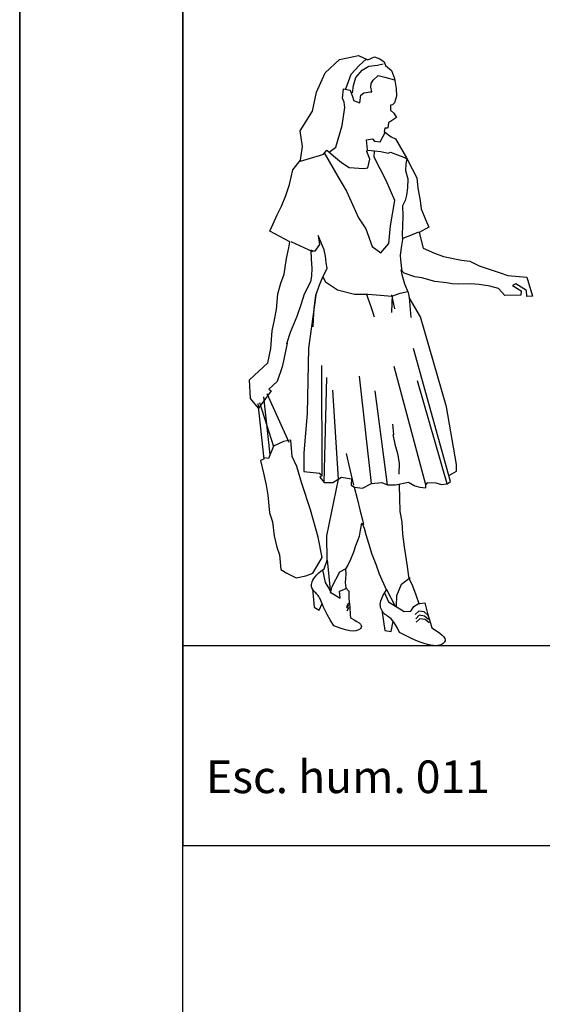
# Model space of a CAD drawing. Units: inches. Extents: x -83619 to 105381, y -25652 to 86350.
# Drawn here: x -83619 to -82018, y 72364 to 75379 of the extents above; entities that cross this region are included whole.
import ezdxf

# ---------------------------------------------------------------- set-up
doc = ezdxf.new("R2010")
doc.units = ezdxf.units.IN
doc.header["$MEASUREMENT"] = 0
for name, color, linetype in [('04 escalas humanas', 8, 'Continuous'), ('08 texto', 7, 'Continuous'), ('09 margen', 40, 'Continuous'), ('09 margen 02', 152, 'Continuous')]:
    doc.layers.add(name, color=color, linetype=linetype)

# ---------------------------------------------------------------- blocks, each defined once
blk = doc.blocks.new('001 escala mujer 011')
at = {"layer": '04 escalas humanas'}
for p, q in [((0.9356, 15.8662), (0.9799, 15.9076)), ((0.9799, 15.9076), (1.0381, 15.9192)), ((1.0381, 15.9192), (1.0668, 15.9065)), ((1.0401, 15.8886), (1.0617, 15.9081)), ((1.0668, 15.9065), (1.0779, 15.9112)), ((1.0779, 15.9112), (1.087, 15.9151)), ((1.087, 15.9151), (1.1031, 15.9094)), ((1.0966, 15.8901), (1.1137, 15.8946)), ((1.1031, 15.9094), (1.1166, 15.8999)), ((1.1166, 15.8999), (1.1206, 15.8895)), ((0.9096, 15.8074), (0.9356, 15.8662)), ((0.9987, 15.8179), (1.0157, 15.8626)), ((1.0157, 15.8626), (1.0401, 15.8886)), ((1.0303, 15.8526), (1.0493, 15.875)), ((1.0493, 15.875), (1.0698, 15.8866)), ((1.0698, 15.8866), (1.0966, 15.8901)), ((1.1206, 15.8895), (1.1394, 15.8735)), ((1.1394, 15.8735), (1.1485, 15.849)), ((1.023, 15.8275), (1.0303, 15.8526)), ((1.0763, 15.8224), (1.0767, 15.8343)), ((1.0767, 15.8343), (1.0826, 15.8443)), ((1.0826, 15.8443), (1.0979, 15.8587)), ((1.0979, 15.8587), (1.1185, 15.8528)), ((1.1185, 15.8528), (1.1488, 15.8446)), ((1.1485, 15.849), (1.1533, 15.8186)), ((0.8972, 15.7491), (0.9096, 15.8074)), ((0.9891, 15.7894), (0.9917, 15.8179)), ((0.9917, 15.8179), (1.0129, 15.8133)), ((1.0129, 15.8133), (1.021, 15.7913)), ((1.0199, 15.8051), (1.023, 15.8275)), ((1.045, 15.7977), (1.0546, 15.8048)), ((1.0546, 15.8048), (1.0743, 15.8084)), ((1.0743, 15.8084), (1.0787, 15.8088)), ((1.0787, 15.8088), (1.0763, 15.8224)), ((1.1533, 15.8186), (1.1541, 15.7955)), ((0.9938, 15.7766), (0.9891, 15.7894)), ((0.9959, 15.7603), (0.9938, 15.7766)), ((1.021, 15.7913), (1.0224, 15.7815)), ((1.0224, 15.7815), (1.0419, 15.7742)), ((1.0419, 15.7742), (1.045, 15.7977)), ((1.1483, 15.7747), (1.1423, 15.7687)), ((1.1541, 15.7955), (1.1483, 15.7747)), ((0.8594, 15.6894), (0.8972, 15.7491)), ((0.9877, 15.7049), (0.9959, 15.7603)), ((1.1362, 15.7674), (1.136, 15.7526)), ((1.136, 15.7526), (1.1465, 15.7427)), ((1.1423, 15.7687), (1.1362, 15.7674)), ((1.1465, 15.7427), (1.1548, 15.7293)), ((1.1304, 15.7132), (1.1275, 15.6976)), ((1.1548, 15.7293), (1.1304, 15.7132)), ((0.8665, 15.6409), (0.8594, 15.6894)), ((0.9681, 15.6386), (0.9877, 15.7049)), ((1.1045, 15.6553), (1.1196, 15.6842)), ((1.1187, 15.6974), (1.1164, 15.6865)), ((1.1164, 15.6865), (1.1378, 15.6708)), ((1.1257, 15.6974), (1.1187, 15.6974)), ((1.1275, 15.6976), (1.1257, 15.6974)), ((1.0625, 15.6614), (1.0804, 15.6648)), ((1.0657, 15.6307), (1.0625, 15.6614)), ((1.0804, 15.6648), (1.0868, 15.657)), ((1.0868, 15.657), (1.1045, 15.6553)), ((1.1378, 15.6708), (1.1509, 15.6643)), ((1.1509, 15.6643), (1.1853, 15.6066)), ((0.86, 15.5987), (0.8665, 15.6409)), ((0.9307, 15.6178), (0.9412, 15.6293)), ((0.9324, 15.6218), (0.9742, 15.5491)), ((0.9412, 15.6293), (0.9676, 15.607)), ((0.9479, 15.6236), (0.9681, 15.6386)), ((1.0636, 15.6256), (1.0657, 15.6307)), ((1.0723, 15.6018), (1.0636, 15.6256)), ((1.0664, 15.6297), (1.0866, 15.6275)), ((1.0864, 15.6079), (1.0867, 15.6269)), ((1.0866, 15.6275), (1.1069, 15.6254)), ((1.1069, 15.6254), (1.1289, 15.6208)), ((1.1289, 15.6208), (1.136, 15.6234)), ((1.136, 15.6234), (1.1575, 15.615)), ((0.8371, 15.5699), (0.86, 15.5987)), ((0.8602, 15.5963), (0.8908, 15.6051)), ((0.8908, 15.6051), (0.9186, 15.6131)), ((0.9186, 15.6131), (0.9307, 15.6178)), ((0.9676, 15.607), (0.9863, 15.5921)), ((0.9863, 15.5921), (1.0092, 15.5765)), ((1.0664, 15.5755), (1.0723, 15.6018)), ((1.1231, 15.5366), (1.0864, 15.6079)), ((1.1575, 15.615), (1.1771, 15.6085)), ((1.1771, 15.6085), (1.1856, 15.6035)), ((1.1856, 15.6035), (1.183, 15.5876)), ((1.1853, 15.6066), (1.2025, 15.5728)), ((0.8264, 15.525), (0.8371, 15.5699)), ((1.0092, 15.5765), (1.0546, 15.5732)), ((1.0546, 15.5732), (1.0664, 15.5755)), ((1.183, 15.5876), (1.1823, 15.5673)), ((1.1823, 15.5673), (1.1875, 15.5489)), ((1.2025, 15.5728), (1.2168, 15.5451)), ((0.9742, 15.5491), (1.001, 15.5046)), ((1.1495, 15.4754), (1.1231, 15.5366)), ((1.1875, 15.5489), (1.1888, 15.5415)), ((1.1888, 15.5415), (1.1879, 15.5143)), ((1.2168, 15.5451), (1.2201, 15.5138)), ((0.8154, 15.4912), (0.8264, 15.525)), ((1.001, 15.5046), (1.0381, 15.4221)), ((1.1879, 15.5143), (1.1853, 15.4921)), ((1.2201, 15.5138), (1.2269, 15.476)), ((0.8017, 15.458), (0.8154, 15.4912)), ((1.1357, 15.3981), (1.1495, 15.4754)), ((1.1805, 15.4753), (1.1729, 15.459)), ((1.1853, 15.4921), (1.1805, 15.4753)), ((1.2269, 15.476), (1.2303, 15.4505)), ((0.7893, 15.4319), (0.8017, 15.458)), ((1.1729, 15.459), (1.1736, 15.4289)), ((1.2303, 15.4505), (1.2436, 15.4177)), ((0.7665, 15.3821), (0.7893, 15.4319)), ((1.0381, 15.4221), (1.0609, 15.3888)), ((1.1736, 15.4289), (1.1723, 15.3972)), ((1.2436, 15.4177), (1.2532, 15.3939)), ((0.8276, 15.3493), (0.7665, 15.3821)), ((1.0609, 15.3888), (1.0794, 15.3348)), ((1.1313, 15.3443), (1.1357, 15.3981)), ((1.1723, 15.3972), (1.1717, 15.3727)), ((1.2216, 15.3786), (1.2072, 15.3724)), ((1.2532, 15.3939), (1.2237, 15.3777)), ((0.8247, 15.3303), (0.8276, 15.3493)), ((0.8302, 15.3496), (0.8968, 15.3198)), ((0.9147, 15.3685), (0.9182, 15.3411)), ((0.9329, 15.3248), (0.9147, 15.3685)), ((1.1725, 15.3563), (1.1697, 15.3373)), ((1.2072, 15.3724), (1.1711, 15.3582)), ((1.1717, 15.3727), (1.1725, 15.3563)), ((1.2237, 15.3777), (1.2363, 15.3295)), ((0.8174, 15.2982), (0.8247, 15.3303)), ((0.8915, 15.3233), (0.893, 15.2963)), ((0.9036, 15.3191), (0.8915, 15.3233)), ((0.9182, 15.3411), (0.9036, 15.3191)), ((0.9371, 15.3049), (0.9329, 15.3248)), ((1.0794, 15.3348), (1.1067, 15.3157)), ((1.1067, 15.3157), (1.1313, 15.3443)), ((1.1697, 15.3373), (1.1658, 15.308)), ((1.2363, 15.3295), (1.271, 15.3141)), ((0.8099, 15.2504), (0.8174, 15.2982)), ((0.893, 15.2963), (0.8953, 15.2681)), ((0.9388, 15.2844), (0.9371, 15.3049)), ((1.1658, 15.308), (1.167, 15.2935)), ((1.167, 15.2935), (1.1685, 15.2754)), ((1.271, 15.3141), (1.2989, 15.3038)), ((1.2989, 15.3038), (1.3533, 15.2926)), ((1.3533, 15.2926), (1.3794, 15.2896)), ((1.3794, 15.2896), (1.4076, 15.2757)), ((0.8953, 15.2681), (0.8936, 15.2434)), ((0.9274, 15.2386), (0.9424, 15.2688)), ((0.9424, 15.2688), (0.9388, 15.2844)), ((1.1682, 15.2628), (1.1706, 15.2492)), ((1.1784, 15.253), (1.1682, 15.2628)), ((1.1685, 15.2754), (1.1712, 15.2581)), ((1.4076, 15.2757), (1.4723, 15.2539)), ((0.7997, 15.2219), (0.8099, 15.2504)), ((0.8936, 15.2434), (0.8906, 15.2269)), ((0.9194, 15.2192), (0.9274, 15.2386)), ((0.9275, 15.2438), (0.9275, 15.2443)), ((0.9289, 15.2416), (0.9365, 15.2263)), ((1.1706, 15.2492), (1.1793, 15.2204)), ((1.2103, 15.2423), (1.1784, 15.253)), ((1.2325, 15.2392), (1.2103, 15.2423)), ((1.2718, 15.228), (1.2325, 15.2392)), ((1.3081, 15.2235), (1.2718, 15.228)), ((1.4723, 15.2539), (1.4951, 15.2462)), ((1.4951, 15.2462), (1.5539, 15.2405)), ((1.5539, 15.2405), (1.5707, 15.1827)), ((0.7904, 15.1896), (0.7997, 15.2219)), ((0.8906, 15.2269), (0.8716, 15.1889)), ((0.9078, 15.1854), (0.9194, 15.2192)), ((0.9365, 15.2263), (0.9737, 15.2022)), ((0.9737, 15.2022), (1.0259, 15.1888)), ((1.1793, 15.2204), (1.1903, 15.1942)), ((1.3253, 15.2204), (1.3081, 15.2235)), ((1.3442, 15.2189), (1.3253, 15.2204)), ((1.3807, 15.22), (1.3442, 15.2189)), ((1.4073, 15.2183), (1.3807, 15.22)), ((1.4407, 15.2129), (1.4073, 15.2183)), ((1.4666, 15.2057), (1.4407, 15.2129)), ((1.4868, 15.1847), (1.4666, 15.2057)), ((1.5204, 15.2201), (1.5095, 15.2155)), ((1.5095, 15.2155), (1.536, 15.1987)), ((1.5523, 15.1995), (1.5204, 15.2201)), ((1.536, 15.1987), (1.5358, 15.1856)), ((1.5533, 15.1813), (1.5523, 15.1995)), ((0.7867, 15.1421), (0.7904, 15.1896)), ((0.8716, 15.1889), (0.8628, 15.1592)), ((0.9078, 15.1854), (0.885, 15.0233)), ((0.9023, 15.1453), (0.9078, 15.1854)), ((1.0259, 15.1888), (1.0667, 15.1885)), ((1.061, 15.1904), (1.0706, 15.1654)), ((1.0667, 15.1885), (1.1054, 15.186)), ((1.1054, 15.186), (1.1401, 15.1831)), ((1.1393, 15.1862), (1.1478, 15.1441)), ((1.1413, 15.1845), (1.14, 15.1617)), ((1.1401, 15.1831), (1.1652, 15.1922)), ((1.1652, 15.1922), (1.1891, 15.197)), ((1.1903, 15.1942), (1.1935, 15.1781)), ((1.2284, 15.119), (1.1935, 15.1781)), ((1.1935, 15.1781), (1.1955, 15.1537)), ((1.5358, 15.1856), (1.4868, 15.1847)), ((1.5707, 15.1827), (1.5533, 15.1813)), ((0.7805, 15.1102), (0.7867, 15.1421)), ((0.8628, 15.1592), (0.849, 15.1203)), ((0.9001, 15.1112), (0.9023, 15.1453)), ((1.0706, 15.1654), (1.0778, 15.1453)), ((1.0778, 15.1453), (1.0864, 15.1189)), ((1.14, 15.1617), (1.1388, 15.1321)), ((1.1955, 15.1537), (1.1984, 15.1175)), ((0.7733, 15.0763), (0.7805, 15.1102)), ((0.849, 15.1203), (0.829, 15.0714)), ((0.8988, 15.0891), (0.9001, 15.1112)), ((1.3081, 14.8437), (1.2284, 15.119)), ((0.7695, 15.0225), (0.7733, 15.0763)), ((0.829, 15.0714), (0.8175, 15.0371)), ((0.76, 14.9789), (0.7695, 15.0225)), ((0.8197, 15.0391), (0.8086, 14.9842)), ((0.8175, 15.0371), (0.8197, 15.0391)), ((0.885, 15.0233), (0.8806, 14.8234)), ((1.3197, 14.6149), (1.2067, 15.0219)), ((0.7043, 14.9264), (0.76, 14.9789)), ((0.8043, 14.9661), (0.7885, 14.9213)), ((0.8086, 14.9842), (0.8043, 14.9661)), ((0.927, 14.6337), (0.9255, 14.9698)), ((1.2443, 14.6047), (1.1473, 14.9669)), ((0.7072, 14.8687), (0.7043, 14.9264)), ((0.9328, 14.612), (0.9415, 14.9335)), ((1.0777, 14.6091), (1.0415, 14.9379)), ((0.7885, 14.9213), (0.7635, 14.8973)), ((0.7635, 14.8973), (0.7702, 14.8929)), ((1.3096, 14.6076), (1.2183, 14.9234)), ((0.7318, 14.8394), (0.7072, 14.8687)), ((0.7702, 14.8929), (0.7318, 14.8394)), ((0.7673, 14.6969), (0.7477, 14.8746)), ((0.757, 14.8848), (0.8246, 14.7355)), ((0.9767, 14.6222), (0.9589, 14.8944)), ((1.127, 14.6047), (1.0893, 14.893)), ((0.7299, 14.8536), (0.7483, 14.6833)), ((0.7791, 14.7211), (0.7354, 14.8559)), ((1.3385, 14.667), (1.3081, 14.8437)), ((0.8806, 14.8234), (0.8705, 14.7032)), ((1.1423, 14.7906), (1.144, 14.7706)), ((1.1436, 14.7593), (1.1492, 14.729)), ((1.144, 14.7706), (1.1456, 14.7582)), ((0.7778, 14.7235), (0.7627, 14.6852)), ((0.808, 14.738), (0.7778, 14.7235)), ((0.8309, 14.7412), (0.808, 14.738)), ((0.8345, 14.6911), (0.8309, 14.7412)), ((1.1492, 14.729), (1.1578, 14.7006)), ((0.7627, 14.6852), (0.7492, 14.6878)), ((0.8489, 14.6614), (0.8345, 14.6911)), ((0.8705, 14.7032), (0.8705, 14.6453)), ((1.0005, 14.7009), (1.0114, 14.6515)), ((1.1578, 14.7006), (1.1621, 14.6709)), ((0.7483, 14.6833), (0.7374, 14.6793)), ((0.7374, 14.6793), (0.7474, 14.6405)), ((0.8645, 14.6086), (0.8489, 14.6614)), ((1.1621, 14.6709), (1.1617, 14.6375)), ((1.3385, 14.6467), (1.3385, 14.667)), ((0.7474, 14.6405), (0.7554, 14.6041)), ((0.8705, 14.6453), (0.9183, 14.6409)), ((0.9183, 14.6409), (0.927, 14.6337)), ((0.927, 14.6337), (0.9198, 14.6279)), ((0.9198, 14.6279), (0.9328, 14.612)), ((0.9589, 14.612), (0.9864, 14.6279)), ((0.9864, 14.6279), (1.0168, 14.6236)), ((1.0114, 14.6515), (1.0229, 14.6034)), ((1.3147, 14.633), (1.324, 14.638)), ((1.324, 14.638), (1.3385, 14.6467)), ((0.7554, 14.6041), (0.7599, 14.5729)), ((0.8914, 14.5284), (0.8645, 14.6086)), ((0.9328, 14.612), (0.9589, 14.612)), ((0.9412, 14.4488), (0.9767, 14.6222)), ((1.0168, 14.6236), (1.0154, 14.6033)), ((1.0154, 14.6033), (1.0255, 14.5975)), ((1.0244, 14.5981), (1.0338, 14.5633)), ((1.0255, 14.5975), (1.0502, 14.5946)), ((1.0502, 14.5946), (1.0777, 14.6091)), ((1.0777, 14.6091), (1.1096, 14.612)), ((1.1096, 14.612), (1.127, 14.6047)), ((1.127, 14.6047), (1.1516, 14.6047)), ((1.1516, 14.6047), (1.1907, 14.6134)), ((1.1626, 14.6072), (1.1627, 14.6034)), ((1.1627, 14.6034), (1.1634, 14.5638)), ((1.1907, 14.6134), (1.211, 14.6018)), ((1.211, 14.6018), (1.2255, 14.5975)), ((1.2255, 14.5975), (1.2443, 14.596)), ((1.2443, 14.6047), (1.2501, 14.612)), ((1.2443, 14.596), (1.2443, 14.6047)), ((1.2501, 14.612), (1.2748, 14.6105)), ((1.2748, 14.6105), (1.2922, 14.6062)), ((1.2922, 14.6062), (1.3096, 14.6076)), ((1.3096, 14.6076), (1.3197, 14.6149)), ((0.7599, 14.5729), (0.765, 14.5186)), ((1.0338, 14.5633), (1.0433, 14.5245)), ((1.1634, 14.5638), (1.1649, 14.5232)), ((0.765, 14.5186), (0.7742, 14.4911)), ((0.9145, 14.4446), (0.8914, 14.5284)), ((1.0433, 14.5245), (1.0499, 14.4974)), ((1.1649, 14.5232), (1.1712, 14.4915)), ((0.7742, 14.4911), (0.7801, 14.4486)), ((1.0471, 14.487), (1.0436, 14.4661)), ((1.0511, 14.4829), (1.0471, 14.487)), ((1.0499, 14.4974), (1.0529, 14.4838)), ((1.056, 14.4708), (1.0511, 14.4829)), ((1.1712, 14.4915), (1.1731, 14.454)), ((0.7801, 14.4486), (0.7881, 14.4141)), ((0.9271, 14.3827), (0.9145, 14.4446)), ((0.9424, 14.3746), (0.9412, 14.4488)), ((1.0402, 14.4475), (1.0351, 14.4331)), ((1.0436, 14.4661), (1.0402, 14.4475)), ((1.0612, 14.4517), (1.056, 14.4708)), ((1.0697, 14.4247), (1.0612, 14.4517)), ((1.1731, 14.454), (1.1774, 14.4153)), ((0.7881, 14.4141), (0.7956, 14.3902)), ((1.0293, 14.4182), (1.0222, 14.3989)), ((1.0351, 14.4331), (1.0293, 14.4182)), ((1.08, 14.3916), (1.0697, 14.4247)), ((1.1774, 14.4153), (1.1822, 14.388)), ((0.7956, 14.3902), (0.8005, 14.346)), ((1.0222, 14.3989), (1.0139, 14.3766)), ((1.0919, 14.3605), (1.08, 14.3916)), ((1.1822, 14.388), (1.1868, 14.355)), ((0.8985, 14.3345), (0.9271, 14.3827)), ((0.9331, 14.348), (0.9424, 14.3746)), ((0.9424, 14.3746), (0.952, 14.2729)), ((1.0053, 14.3584), (0.9986, 14.3477)), ((1.0139, 14.3766), (1.0053, 14.3584)), ((1.1027, 14.3312), (1.0919, 14.3605)), ((1.1868, 14.355), (1.1914, 14.3239)), ((0.8005, 14.346), (0.8185, 14.3342)), ((0.8185, 14.3342), (0.8473, 14.3196)), ((0.8473, 14.3196), (0.8765, 14.3257)), ((0.8765, 14.3257), (0.8985, 14.3345)), ((0.9012, 14.3177), (0.9052, 14.3232)), ((0.9052, 14.3232), (0.9102, 14.329)), ((0.9102, 14.329), (0.9165, 14.3351)), ((0.9165, 14.3351), (0.9241, 14.3414)), ((0.9241, 14.3414), (0.9331, 14.348)), ((0.9278, 14.3444), (0.9361, 14.3055)), ((0.9571, 14.2939), (0.9811, 14.3387)), ((0.9811, 14.3387), (0.9986, 14.3477)), ((0.9995, 14.3302), (0.9976, 14.3061)), ((0.9986, 14.3477), (0.9995, 14.3302)), ((1.1236, 14.2831), (1.1027, 14.3312)), ((1.1914, 14.3239), (1.1945, 14.3153)), ((0.8941, 14.2956), (0.8942, 14.2992)), ((0.8945, 14.2922), (0.8941, 14.2956)), ((0.8942, 14.2992), (0.8949, 14.3033)), ((0.8949, 14.3033), (0.8962, 14.3077)), ((0.8962, 14.3077), (0.8983, 14.3125)), ((0.8983, 14.3125), (0.9012, 14.3177)), ((0.9361, 14.3055), (0.9462, 14.2894)), ((0.952, 14.2729), (0.9571, 14.2939)), ((0.9976, 14.3061), (0.9997, 14.2893)), ((1.1558, 14.2662), (1.1699, 14.3007)), ((1.1699, 14.3007), (1.1959, 14.3206)), ((1.1945, 14.3153), (1.2031, 14.2953)), ((1.2031, 14.2953), (1.2135, 14.2678)), ((0.8954, 14.2891), (0.8945, 14.2922)), ((0.8966, 14.2862), (0.8954, 14.2891)), ((0.8982, 14.2836), (0.8966, 14.2862)), ((0.8966, 14.2862), (0.9017, 14.23)), ((0.9001, 14.281), (0.8982, 14.2836)), ((0.9022, 14.2786), (0.9001, 14.281)), ((0.9044, 14.2762), (0.9022, 14.2786)), ((0.9068, 14.2738), (0.9044, 14.2762)), ((0.9092, 14.2713), (0.9068, 14.2738)), ((0.9116, 14.2686), (0.9092, 14.2713)), ((0.914, 14.2657), (0.9116, 14.2686)), ((0.9164, 14.2626), (0.914, 14.2657)), ((0.9186, 14.2591), (0.9164, 14.2626)), ((0.9462, 14.2894), (0.9537, 14.2748)), ((0.9537, 14.2748), (0.9814, 14.2581)), ((0.9797, 14.2788), (1.0029, 14.2888)), ((0.9814, 14.2581), (0.9797, 14.2788)), ((0.9997, 14.2893), (1.0081, 14.2793)), ((1.0081, 14.2793), (1.0088, 14.2554)), ((1.109, 14.2568), (1.1126, 14.2645)), ((1.1126, 14.2645), (1.1174, 14.2732)), ((1.1174, 14.2732), (1.1236, 14.2831)), ((1.1179, 14.2741), (1.1297, 14.2465)), ((1.1503, 14.2344), (1.1249, 14.2832)), ((1.154, 14.2334), (1.1558, 14.2662)), ((1.2135, 14.2678), (1.2227, 14.2415)), ((0.9179, 14.2206), (0.9265, 14.2412)), ((0.9207, 14.2552), (0.9186, 14.2591)), ((0.9226, 14.2508), (0.9207, 14.2552)), ((0.9248, 14.2454), (0.9226, 14.2508)), ((0.9274, 14.2388), (0.9248, 14.2454)), ((0.931, 14.2306), (0.9274, 14.2388)), ((1.0023, 14.2325), (1.0083, 14.2436)), ((1.0026, 14.2266), (1.0086, 14.2377)), ((1.0088, 14.2554), (1.0113, 14.2311)), ((1.1048, 14.2384), (1.1053, 14.2439)), ((1.105, 14.2335), (1.1048, 14.2384)), ((1.1059, 14.2291), (1.105, 14.2335)), ((1.1053, 14.2439), (1.1066, 14.2499)), ((1.1066, 14.2499), (1.109, 14.2568)), ((1.1297, 14.2465), (1.1775, 14.2171)), ((1.1981, 14.218), (1.2076, 14.2327)), ((1.2076, 14.2327), (1.2239, 14.2428)), ((1.2227, 14.2415), (1.2258, 14.2417)), ((1.2258, 14.2417), (1.2414, 14.243)), ((1.2414, 14.243), (1.249, 14.211)), ((0.9017, 14.23), (0.9179, 14.2206)), ((0.9359, 14.2202), (0.931, 14.2306)), ((0.9425, 14.2074), (0.9359, 14.2202)), ((0.9511, 14.1918), (0.9425, 14.2074)), ((1.0035, 14.2189), (1.0095, 14.23)), ((1.0113, 14.2311), (1.0127, 14.2072)), ((1.0127, 14.2072), (1.013, 14.1973)), ((1.1073, 14.2249), (1.1059, 14.2291)), ((1.1092, 14.221), (1.1073, 14.2249)), ((1.1114, 14.2174), (1.1092, 14.221)), ((1.1092, 14.221), (1.1188, 14.1592)), ((1.114, 14.214), (1.1114, 14.2174)), ((1.1169, 14.2109), (1.114, 14.214)), ((1.12, 14.2079), (1.1169, 14.2109)), ((1.1233, 14.2052), (1.12, 14.2079)), ((1.1268, 14.2026), (1.1233, 14.2052)), ((1.1303, 14.2002), (1.1268, 14.2026)), ((1.1775, 14.2171), (1.1981, 14.218)), ((1.2226, 14.218), (1.2115, 14.2078)), ((1.2243, 14.2052), (1.2132, 14.1949)), ((1.2389, 14.2155), (1.2226, 14.218)), ((1.2406, 14.2026), (1.2243, 14.2052)), ((1.2508, 14.2052), (1.2389, 14.2155)), ((1.2526, 14.1924), (1.2406, 14.2026)), ((1.249, 14.211), (1.2584, 14.181)), ((0.9621, 14.1728), (0.9511, 14.1918)), ((0.9816, 14.1654), (0.9621, 14.1728)), ((1.013, 14.1973), (1.0245, 14.1916)), ((1.0245, 14.1916), (1.0334, 14.1865)), ((1.0334, 14.1865), (1.0399, 14.182)), ((1.0399, 14.182), (1.0443, 14.178)), ((1.0443, 14.178), (1.0466, 14.1743)), ((1.0466, 14.1743), (1.0472, 14.1709)), ((1.134, 14.1975), (1.1303, 14.2002)), ((1.1379, 14.1941), (1.134, 14.1975)), ((1.1376, 14.1556), (1.144, 14.1872)), ((1.1421, 14.1897), (1.1379, 14.1941)), ((1.1467, 14.1838), (1.1421, 14.1897)), ((1.1517, 14.1759), (1.1467, 14.1838)), ((1.1572, 14.1658), (1.1517, 14.1759)), ((1.226, 14.1949), (1.2149, 14.1847)), ((1.2423, 14.1924), (1.226, 14.1949)), ((1.2543, 14.1821), (1.2423, 14.1924)), ((1.2584, 14.181), (1.2627, 14.1668)), ((0.9978, 14.1605), (0.9816, 14.1654)), ((1.0111, 14.1578), (0.9978, 14.1605)), ((1.0217, 14.157), (1.0111, 14.1578)), ((1.03, 14.1576), (1.0217, 14.157)), ((1.0364, 14.1593), (1.03, 14.1576)), ((1.041, 14.1618), (1.0364, 14.1593)), ((1.0442, 14.1648), (1.041, 14.1618)), ((1.0464, 14.1678), (1.0442, 14.1648)), ((1.0472, 14.1709), (1.0464, 14.1678)), ((1.1188, 14.1592), (1.1376, 14.1556)), ((1.1632, 14.1529), (1.1572, 14.1658)), ((1.182, 14.1431), (1.1632, 14.1529)), ((1.1988, 14.1349), (1.182, 14.1431)), ((1.2627, 14.1668), (1.2767, 14.1579)), ((1.2767, 14.1579), (1.2873, 14.1505)), ((1.2873, 14.1505), (1.2948, 14.1442)), ((1.2948, 14.1442), (1.2998, 14.1389)), ((1.2139, 14.1282), (1.1988, 14.1349)), ((1.2274, 14.1228), (1.2139, 14.1282)), ((1.2393, 14.1187), (1.2274, 14.1228)), ((1.2499, 14.1157), (1.2393, 14.1187)), ((1.2592, 14.1136), (1.2499, 14.1157)), ((1.2674, 14.1125), (1.2592, 14.1136)), ((1.2745, 14.1121), (1.2674, 14.1125)), ((1.2808, 14.1124), (1.2745, 14.1121)), ((1.2861, 14.1133), (1.2808, 14.1124)), ((1.2906, 14.1148), (1.2861, 14.1133)), ((1.2944, 14.1166), (1.2906, 14.1148)), ((1.2975, 14.1189), (1.2944, 14.1166)), ((1.3, 14.1215), (1.2975, 14.1189)), ((1.2998, 14.1389), (1.3025, 14.1344)), ((1.3019, 14.1243), (1.3, 14.1215)), ((1.3031, 14.1273), (1.3019, 14.1243)), ((1.3025, 14.1344), (1.3035, 14.1306)), ((1.3035, 14.1306), (1.3031, 14.1273))]:
    blk.add_line(p, q, dxfattribs=at)

msp = doc.modelspace()

# ---------------------------------------------------------------- linework, layer by layer
at = {"layer": '09 margen'}
for points in [[(-83619.1, 59347.2), (105380.9, 59347.2), (105380.9, 80350.1), (-83619.1, 80350.1)], [(-70119.1, 69350.1), (-83619.1, 69350.1), (-83619.1, 79350.1), (-70119.1, 79350.1)], [(-70619.1, 69850.1), (-83119.1, 69850.1), (-83119.1, 78850.1), (-70619.1, 78850.1)]]:
    msp.add_lwpolyline(points, close=True, dxfattribs=at)
at = {"layer": '09 margen 02'}
msp.add_line((-83119.1, 73463.2), (-70619.1, 73463.2), dxfattribs=at)
for points in [[(-81869.1, 75850.1), (-83119.1, 75850.1), (-83119.1, 72850.1), (-81869.1, 72850.1)], [(-80619.1, 69850.1), (-83119.1, 69850.1), (-83119.1, 72850.1), (-80619.1, 72850.1)]]:
    msp.add_lwpolyline(points, close=True, dxfattribs=at)

# ---------------------------------------------------------------- block references
at = {"layer": '04 escalas humanas', "xscale": 1000, "yscale": 1000, "zscale": 1000}
msp.add_blockref('001 escala mujer 011', (-83619.1, 59350.1), dxfattribs=at)

# ---------------------------------------------------------------- texts
at = {"layer": '08 texto', "insert": (-83048.4, 73110.8), "char_height": 100, "width": 9915.7, "attachment_point": 1}
msp.add_mtext('{\\fCentury Gothic|b1|i0|c0|p34;Esc. hum. 011}', dxfattribs=at)

doc.saveas('drawing.dxf')
